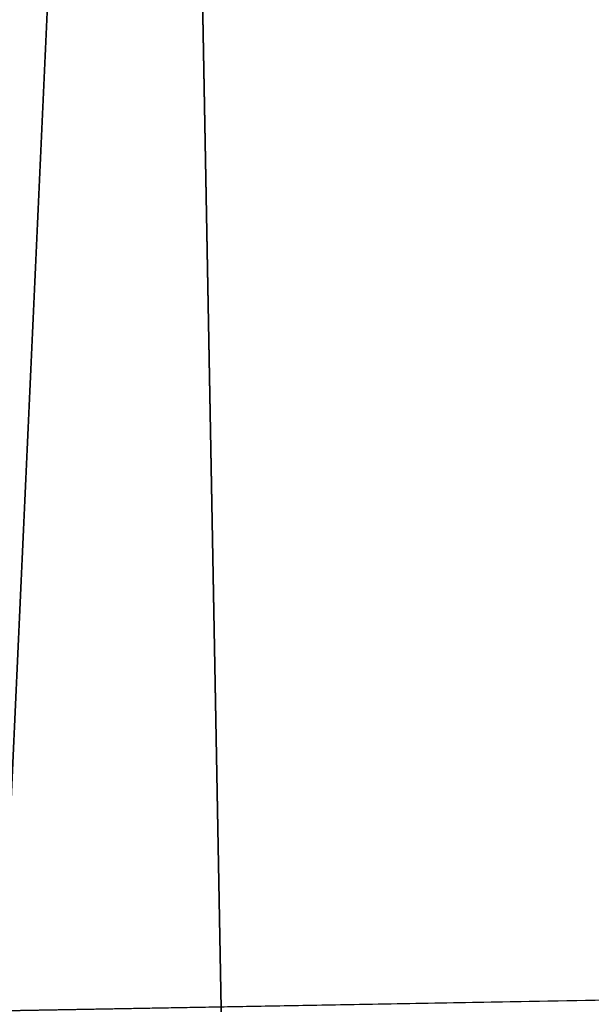
# Model space of a CAD drawing. Extents: x -133 to 89, y -68 to 68.
# Drawn here: x -132 to -132, y -34 to -33 of the extents above; entities that cross this region are included whole.
import ezdxf

# ---------------------------------------------------------------- set-up
doc = ezdxf.new("R2010")
doc.units = 0

msp = doc.modelspace()

# ---------------------------------------------------------------- linework, layer by layer
for points in [[(-132.020996, 39.125, 9), (-132.141006, -23.007999, 8.993), (-132.100372, -35.903999, 8.99901)], [(-132.096893, -33.919998, 9), (-132.020996, 39.125, 9), (-132.100372, -35.903999, 8.99901)], [(-132.020996, 39.125, 9), (-132.096893, -33.919998, 9), (-129.039993, 33.118999, 9)], [(-129.039993, -33.866001, 9), (-129.039993, 33.118999, 9), (-132.096893, -33.919998, 9)], [(-132.595001, 0), (-60.650002, 31.957001), (-126.269997, -33.729)], [(-129.639999, -33.987), (-130.843994, -34.759998), (-132.595001, 0)], [(-126.269997, -33.729), (-127.261002, -33.584), (-132.595001, 0)], [(-127.261002, -33.584), (-128.546997, -33.640999), (-132.595001, 0)], [(-128.546997, -33.640999), (-129.639999, -33.987), (-132.595001, 0)], [(-130.843994, -34.759998), (-131.451996, -35.368999), (-132.595001, 0)], [(-131.451996, -35.368999), (-131.934006, -36.082001), (-132.595001, 0)], [(-132.595001, 0), (-131.934006, -36.082001), (-132.462997, -37.410999)], [(-128.932999, -36.741001, 9), (-129.039993, -33.866001, 9), (-132.096893, -33.919998, 9)]]:
    msp.add_3dface(points)

doc.saveas('drawing.dxf')
